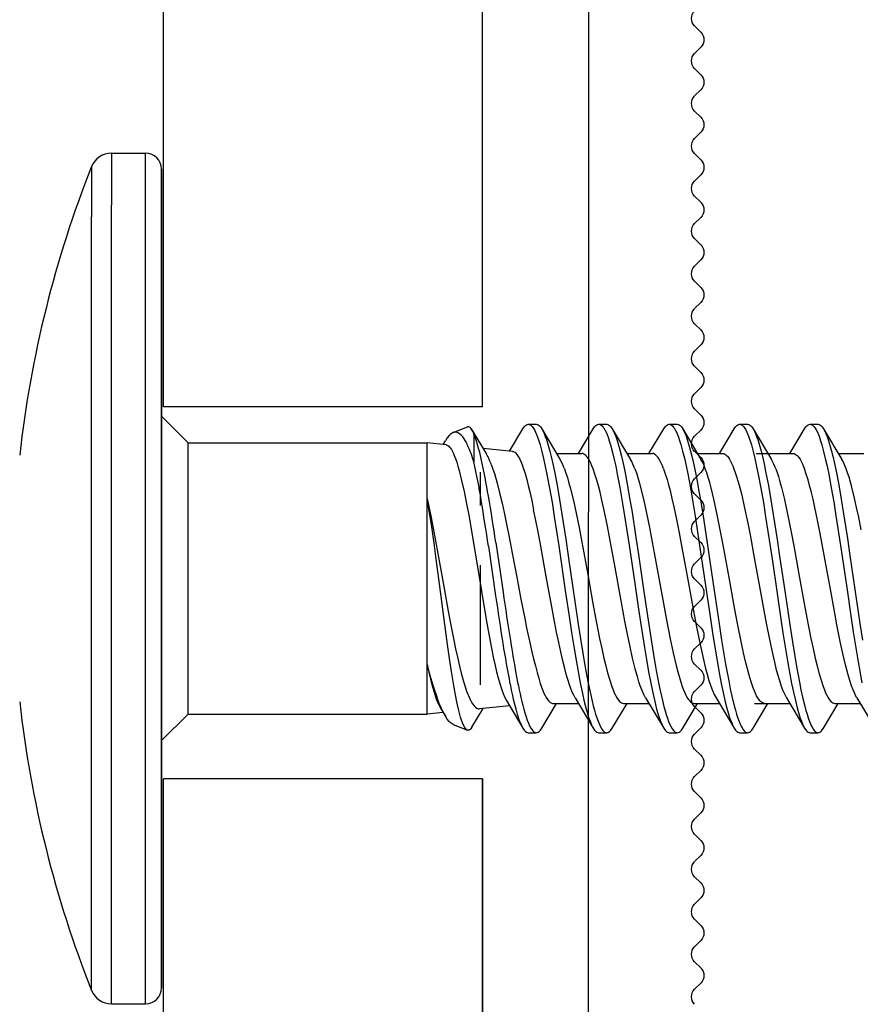
# Model space of a CAD drawing. Units: millimetres. Extents: x 2056 to 5059, y -21 to 2521.
# Drawn here: x 4503 to 4519, y 683 to 702 of the extents above; entities that cross this region are included whole.
import ezdxf

# ---------------------------------------------------------------- set-up
doc = ezdxf.new("R2010")
doc.units = ezdxf.units.MM
doc.header["$LTSCALE"] = 10
doc.header["$MEASUREMENT"] = 0
doc.linetypes.add('GESTRICHELT', pattern=[0.75, 0.5, -0.25])
doc.layers.get('0').update_dxf_attribs({"linetype": 'CONTINUOUS'})
for name, color, linetype in [('NVELOPE_FIXINGS', 1, 'CONTINUOUS'), ('NVELOPE_L_RAIL', 253, 'CONTINUOUS'), ('NVELOPE_PANELS', 7, 'CONTINUOUS')]:
    doc.layers.add(name, color=color, linetype=linetype)

# ---------------------------------------------------------------- blocks, each defined once
blk = doc.blocks.new('L 60-40-2.2')
for p, q in [((-34.249, -57.893), (-34.366, -58.01)), ((-33.966, -57.893), (-33.849, -58.01)), ((-33.449, -57.893), (-33.566, -58.01)), ((-33.166, -57.893), (-33.049, -58.01)), ((-32.649, -57.893), (-32.766, -58.01)), ((-32.366, -57.893), (-32.249, -58.01)), ((-31.849, -57.893), (-31.966, -58.01)), ((-31.566, -57.893), (-31.449, -58.01)), ((-31.049, -57.893), (-31.166, -58.01)), ((-30.766, -57.893), (-30.649, -58.01)), ((-30.249, -57.893), (-30.366, -58.01)), ((-29.966, -57.893), (-29.849, -58.01)), ((-29.449, -57.893), (-29.566, -58.01)), ((-29.166, -57.893), (-29.049, -58.01)), ((-28.649, -57.893), (-28.766, -58.01)), ((-28.366, -57.893), (-28.249, -58.01)), ((-27.849, -57.893), (-27.966, -58.01)), ((-27.566, -57.893), (-27.449, -58.01)), ((-27.049, -57.893), (-27.166, -58.01)), ((-26.766, -57.893), (-26.649, -58.01)), ((-26.249, -57.893), (-26.366, -58.01)), ((-25.966, -57.893), (-25.849, -58.01)), ((-25.449, -57.893), (-25.566, -58.01)), ((-25.166, -57.893), (-25.049, -58.01)), ((-24.649, -57.893), (-24.766, -58.01)), ((-24.366, -57.893), (-24.249, -58.01)), ((-23.849, -57.893), (-23.966, -58.01)), ((-23.566, -57.893), (-23.449, -58.01)), ((-23.049, -57.893), (-23.166, -58.01)), ((-22.766, -57.893), (-22.649, -58.01)), ((-22.249, -57.893), (-22.366, -58.01)), ((-21.966, -57.893), (-21.849, -58.01)), ((-21.449, -57.893), (-21.566, -58.01)), ((-21.166, -57.893), (-21.049, -58.01)), ((-20.649, -57.893), (-20.766, -58.01)), ((-20.366, -57.893), (-20.249, -58.01)), ((-19.849, -57.893), (-19.966, -58.01)), ((-19.566, -57.893), (-19.449, -58.01)), ((-19.049, -57.893), (-19.166, -58.01)), ((-18.766, -57.893), (-18.649, -58.01)), ((-18.249, -57.893), (-18.366, -58.01)), ((-17.966, -57.893), (-17.849, -58.01)), ((-17.449, -57.893), (-17.566, -58.01)), ((-17.166, -57.893), (-17.049, -58.01)), ((-16.649, -57.893), (-16.766, -58.01)), ((-16.366, -57.893), (-16.249, -58.01)), ((-37.95, -60.006), (-14.3, -60))]:
    blk.add_line(p, q)
for centre, start, end in [((-34.108, -58.034), 45, 135), ((-33.308, -58.034), 45, 135), ((-32.508, -58.034), 45, 135), ((-31.708, -58.034), 45, 135), ((-30.908, -58.034), 45, 135), ((-30.108, -58.034), 45, 135), ((-29.308, -58.034), 45, 135), ((-28.508, -58.034), 45, 135), ((-27.708, -58.034), 45, 135), ((-26.908, -58.034), 45, 135), ((-26.108, -58.034), 45, 135), ((-25.308, -58.034), 45, 135), ((-24.508, -58.034), 45, 135), ((-23.708, -58.034), 45, 135), ((-22.908, -58.034), 45, 135), ((-22.108, -58.034), 45, 135), ((-21.308, -58.034), 45, 135), ((-20.508, -58.034), 45, 135), ((-19.708, -58.034), 45, 135), ((-18.908, -58.034), 45, 135), ((-18.108, -58.034), 45, 135), ((-17.308, -58.034), 45, 135), ((-16.508, -58.034), 45, 135), ((-34.508, -57.869), 225, 315), ((-33.708, -57.869), 225, 315), ((-32.908, -57.869), 225, 315), ((-32.108, -57.869), 225, 315), ((-31.308, -57.869), 225, 315), ((-30.508, -57.869), 225, 315), ((-29.708, -57.869), 225, 315), ((-28.908, -57.869), 225, 315), ((-28.108, -57.869), 225, 315), ((-27.308, -57.869), 225, 315), ((-26.508, -57.869), 225, 315), ((-25.708, -57.869), 225, 315), ((-24.908, -57.869), 225, 315), ((-24.108, -57.869), 225, 315), ((-23.308, -57.869), 225, 315), ((-22.508, -57.869), 225, 315), ((-21.708, -57.869), 225, 315), ((-20.908, -57.869), 225, 315), ((-20.108, -57.869), 225, 315), ((-19.308, -57.869), 225, 315), ((-18.508, -57.869), 225, 315), ((-17.708, -57.869), 225, 315), ((-16.908, -57.869), 225, 315), ((-16.108, -57.869), 225, 315)]:
    blk.add_arc(centre, 0.2, start, end)
blk = doc.blocks.new('TDA_Side')
for p, q in [((66.9027, 56.5978), (66.9027, 56.5207)), ((66.9027, 56.5978), (66.9533, 56.5978)), ((66.9533, 56.5207), (66.9533, 56.5978)), ((66.8734, 56.5779), (66.8734, 56.5032)), ((66.9769, 56.5741), (66.9769, 55.3615)), ((66.9769, 56.4999), (66.9769, 56.5741)), ((66.9027, 55.3379), (66.9027, 56.5207)), ((66.9533, 55.3379), (66.9533, 56.5207)), ((66.8734, 55.3578), (66.8734, 56.5032)), ((66.9769, 55.3615), (66.9769, 56.4999)), ((67.0163, 56.1686), (66.9769, 56.208)), ((67.5202, 56.1962), (67.532, 56.1962)), ((67.6246, 56.1962), (67.6364, 56.1962)), ((67.7289, 56.1962), (67.7407, 56.1962)), ((67.8332, 56.1962), (67.845, 56.1962)), ((67.9376, 56.1962), (67.9494, 56.1962)), ((67.4088, 56.1839), (67.4299, 56.1923)), ((67.4366, 56.1881), (67.4584, 56.1518)), ((67.4396, 56.1818), (67.4396, 56.1683)), ((67.4924, 56.1564), (67.512, 56.1893)), ((67.5403, 56.1893), (67.5671, 56.1445)), ((67.5946, 56.1529), (67.6164, 56.1893)), ((67.6446, 56.1893), (67.6716, 56.1443)), ((67.6989, 56.1529), (67.7207, 56.1893)), ((67.7489, 56.1893), (67.7759, 56.1443)), ((67.8032, 56.1529), (67.8251, 56.1893)), ((67.8532, 56.1893), (67.8802, 56.1443)), ((67.9076, 56.1529), (67.9294, 56.1893)), ((67.9576, 56.1893), (67.9846, 56.1442)), ((67.0163, 56.1441), (67.0163, 56.1686)), ((67.0163, 56.1686), (67.3706, 56.1686)), ((67.3706, 56.1441), (67.3706, 56.1686)), ((67.3984, 56.1659), (67.3706, 56.1686)), ((67.394, 56.1663), (67.3974, 56.1719)), ((67.4396, 56.1683), (67.4396, 56.1406)), ((67.497, 56.156), (67.4532, 56.1604)), ((67.5621, 56.1529), (67.5996, 56.1529)), ((67.6664, 56.1529), (67.7039, 56.1529)), ((67.7707, 56.1529), (67.8082, 56.1529)), ((67.8575, 56.1529), (67.8801, 56.1529)), ((67.8751, 56.1529), (67.9126, 56.1529)), ((67.9794, 56.1529), (68.0169, 56.1529)), ((67.0163, 55.7671), (67.0163, 56.1441)), ((67.3706, 56.0857), (67.3706, 56.1441)), ((67.3706, 55.8405), (67.3706, 56.0857)), ((67.4721, 56.0213), (67.4829, 55.9475)), ((67.4611, 56.0155), (67.4718, 55.9423)), ((67.3706, 55.7671), (67.3706, 55.8405)), ((67.4877, 55.787), (67.512, 55.7464)), ((67.5896, 55.7911), (67.6164, 55.7464)), ((67.6939, 55.7912), (67.7207, 55.7464)), ((67.7982, 55.7911), (67.8251, 55.7464)), ((67.9025, 55.7912), (67.9294, 55.7464)), ((68.0069, 55.7912), (68.0337, 55.7464)), ((67.3896, 55.7768), (67.3974, 55.7638)), ((67.4366, 55.7476), (67.4532, 55.7753)), ((67.4924, 55.7792), (67.4481, 55.7748)), ((67.5403, 55.7464), (67.562, 55.7828)), ((67.5571, 55.7828), (67.5946, 55.7828)), ((67.6446, 55.7464), (67.6664, 55.7828)), ((67.6614, 55.7828), (67.6989, 55.7828)), ((67.7489, 55.7464), (67.7707, 55.7828)), ((67.7657, 55.7828), (67.8032, 55.7828)), ((67.8532, 55.7464), (67.875, 55.7828)), ((67.855, 55.7828), (67.8707, 55.7828)), ((67.8701, 55.7828), (67.9075, 55.7828)), ((67.9576, 55.7464), (67.9793, 55.7828)), ((67.9744, 55.7828), (68.0119, 55.7828)), ((67.0163, 55.7671), (66.9769, 55.7277)), ((67.0163, 55.7671), (67.3706, 55.7671)), ((67.394, 55.7694), (67.3706, 55.7671)), ((67.4088, 55.7518), (67.4299, 55.7434)), ((67.5202, 55.7395), (67.532, 55.7395)), ((67.6246, 55.7395), (67.6364, 55.7395)), ((67.7289, 55.7395), (67.7407, 55.7395)), ((67.8332, 55.7395), (67.845, 55.7395)), ((67.9376, 55.7395), (67.9494, 55.7395)), ((66.9027, 55.3379), (66.9533, 55.3379))]:
    blk.add_line(p, q)
for points in [[(67.512, 56.1893), (67.514, 56.1923), (67.5151, 56.1935), (67.5161, 56.1944), (67.5175, 56.1954), (67.5188, 56.196), (67.5202, 56.1962)], [(67.5202, 56.1962), (67.5212, 56.1961), (67.5221, 56.1959), (67.523, 56.1954), (67.5239, 56.1948), (67.5257, 56.1931), (67.5275, 56.1908), (67.5293, 56.1878), (67.531, 56.1843), (67.5325, 56.1809), (67.5339, 56.1771), (67.5358, 56.1717), (67.5376, 56.1658), (67.5403, 56.156), (67.5428, 56.1454), (67.5454, 56.1339), (67.5478, 56.1219), (67.5516, 56.1017), (67.5553, 56.0807), (67.5587, 56.0596), (67.5653, 56.0162), (67.575, 55.9502), (67.5811, 55.9086), (67.5843, 55.888), (67.5876, 55.8672), (67.5909, 55.8468), (67.5945, 55.827), (67.5971, 55.8131), (67.5999, 55.7999), (67.6026, 55.7877), (67.6054, 55.7764), (67.6085, 55.7659), (67.61, 55.7611), (67.6116, 55.7567), (67.614, 55.7511), (67.6164, 55.7464)], [(67.532, 56.1962), (67.5334, 56.196), (67.5348, 56.1954), (67.5362, 56.1944), (67.5372, 56.1935), (67.5382, 56.1923), (67.5403, 56.1893)], [(67.6164, 56.1893), (67.6184, 56.1923), (67.6194, 56.1934), (67.6204, 56.1944), (67.6218, 56.1954), (67.6232, 56.196), (67.6246, 56.1962)], [(67.6246, 56.1962), (67.6262, 56.1959), (67.6279, 56.1951), (67.6295, 56.1938), (67.6307, 56.1924), (67.6319, 56.1908), (67.6336, 56.1878), (67.6353, 56.1844), (67.6368, 56.1809), (67.6383, 56.1772), (67.6401, 56.1718), (67.6419, 56.166), (67.6445, 56.1563), (67.6471, 56.1458), (67.6496, 56.1344), (67.652, 56.1225), (67.6558, 56.1026), (67.6594, 56.0819), (67.6628, 56.0608), (67.6695, 56.0174), (67.6778, 55.9604), (67.6834, 55.9224), (67.6863, 55.9034), (67.6921, 55.8659), (67.6952, 55.8477), (67.6983, 55.8298), (67.7016, 55.8127), (67.7049, 55.7965), (67.7085, 55.7814), (67.7103, 55.7745), (67.7121, 55.768), (67.7141, 55.762), (67.716, 55.7565), (67.7183, 55.751), (67.7207, 55.7464)], [(67.6364, 56.1962), (67.6378, 56.196), (67.6392, 56.1954), (67.6406, 56.1944), (67.6416, 56.1934), (67.6426, 56.1923), (67.6446, 56.1893)], [(67.7207, 56.1893), (67.7227, 56.1923), (67.7237, 56.1934), (67.7248, 56.1944), (67.7261, 56.1954), (67.7275, 56.196), (67.7289, 56.1962)], [(67.7289, 56.1962), (67.7305, 56.1959), (67.7321, 56.1951), (67.7337, 56.1938), (67.7349, 56.1924), (67.7361, 56.1908), (67.7379, 56.1879), (67.7396, 56.1845), (67.7411, 56.1811), (67.7425, 56.1773), (67.7443, 56.172), (67.7461, 56.1662), (67.7488, 56.1565), (67.7514, 56.1459), (67.7539, 56.1346), (67.7563, 56.1227), (67.7602, 56.1023), (67.7638, 56.081), (67.7673, 56.06), (67.7739, 56.0169), (67.7835, 55.9511), (67.7898, 55.9083), (67.7931, 55.8873), (67.7964, 55.8663), (67.7998, 55.8458), (67.8034, 55.8259), (67.806, 55.8122), (67.8087, 55.799), (67.8114, 55.787), (67.8143, 55.7758), (67.8173, 55.7654), (67.8188, 55.7607), (67.8204, 55.7564), (67.8227, 55.7509), (67.8251, 55.7464)], [(67.7407, 56.1962), (67.7421, 56.196), (67.7435, 56.1954), (67.7449, 56.1944), (67.7459, 56.1934), (67.7469, 56.1923), (67.7489, 56.1893)], [(67.8251, 56.1893), (67.8271, 56.1923), (67.8281, 56.1935), (67.8291, 56.1944), (67.8305, 56.1954), (67.8319, 56.196), (67.8332, 56.1962)], [(67.8332, 56.1962), (67.8341, 56.1961), (67.8351, 56.1959), (67.836, 56.1954), (67.8369, 56.1948), (67.8387, 56.1931), (67.8405, 56.1908), (67.8422, 56.1879), (67.844, 56.1844), (67.8455, 56.1809), (67.8469, 56.1771), (67.8488, 56.1717), (67.8506, 56.1659), (67.8532, 56.156), (67.8558, 56.1453), (67.8584, 56.1338), (67.8608, 56.1218), (67.8646, 56.1016), (67.8683, 56.0806), (67.8717, 56.0593), (67.8784, 56.0155), (67.8817, 55.9933), (67.8882, 55.949), (67.8943, 55.9076), (67.8974, 55.8872), (67.9007, 55.8664), (67.9041, 55.846), (67.9076, 55.8263), (67.9102, 55.8125), (67.913, 55.7993), (67.9157, 55.7873), (67.9185, 55.7761), (67.9215, 55.7657), (67.923, 55.7609), (67.9246, 55.7566), (67.927, 55.751), (67.9294, 55.7464)], [(67.845, 56.1962), (67.8464, 56.196), (67.8478, 56.1954), (67.8492, 56.1944), (67.8502, 56.1935), (67.8512, 56.1923), (67.8532, 56.1893)], [(67.9294, 56.1893), (67.9314, 56.1922), (67.9324, 56.1934), (67.9334, 56.1944), (67.9348, 56.1954), (67.9362, 56.196), (67.9376, 56.1962)], [(67.9376, 56.1962), (67.9385, 56.1961), (67.9394, 56.1958), (67.9403, 56.1954), (67.9412, 56.1948), (67.943, 56.1931), (67.9448, 56.1907), (67.9466, 56.1878), (67.9483, 56.1843), (67.9498, 56.1809), (67.9513, 56.1771), (67.9531, 56.1717), (67.9549, 56.1659), (67.9576, 56.1561), (67.9601, 56.1455), (67.9627, 56.1341), (67.9651, 56.1222), (67.9689, 56.1022), (67.9725, 56.0815), (67.9759, 56.0604), (67.9825, 56.0169), (67.9922, 55.9509), (67.9983, 55.9092), (68.0015, 55.8887), (68.0048, 55.8679), (68.0082, 55.8474), (68.0117, 55.8275), (68.0144, 55.8135)], [(67.9494, 56.1962), (67.9508, 56.196), (67.9522, 56.1954), (67.9535, 56.1944), (67.9546, 56.1934), (67.9556, 56.1922), (67.9576, 56.1893)], [(67.4088, 56.1839), (67.4074, 56.1832), (67.406, 56.1823), (67.4045, 56.1811), (67.4031, 56.1797), (67.4002, 56.1763), (67.3974, 56.1719)], [(67.4304, 56.165), (67.4286, 56.1687), (67.4267, 56.172), (67.425, 56.1749), (67.4232, 56.1774), (67.4208, 56.1802), (67.4184, 56.1823), (67.416, 56.1837), (67.4148, 56.1842), (67.4136, 56.1845), (67.4124, 56.1846), (67.4112, 56.1845), (67.41, 56.1843), (67.4088, 56.1839)], [(67.4366, 56.1881), (67.435, 56.1904), (67.4341, 56.1913), (67.4333, 56.1919), (67.4322, 56.1925), (67.4311, 56.1926), (67.4299, 56.1923)], [(67.5403, 56.1893), (67.542, 56.1861), (67.5437, 56.1824), (67.5453, 56.1782), (67.5469, 56.1736), (67.5501, 56.1633), (67.552, 56.1562), (67.5539, 56.1486), (67.5564, 56.1377), (67.5588, 56.1263), (67.5627, 56.106), (67.5664, 56.0847), (67.57, 56.0629), (67.5757, 56.0262), (67.5794, 56.0012), (67.5867, 55.9506), (67.5942, 55.9002), (67.5981, 55.8754), (67.601, 55.8571), (67.6041, 55.8392), (67.6085, 55.8153), (67.6108, 55.8039), (67.6132, 55.7929), (67.6165, 55.7793), (67.6182, 55.7729), (67.6199, 55.767), (67.6217, 55.7614), (67.6235, 55.7564), (67.6259, 55.7508), (67.6283, 55.7463), (67.6295, 55.7444), (67.6308, 55.7427), (67.632, 55.7415), (67.6332, 55.7405), (67.6348, 55.7397), (67.6364, 55.7395)], [(67.6446, 56.1893), (67.6463, 56.1861), (67.648, 56.1825), (67.6496, 56.1783), (67.6512, 56.1738), (67.6544, 56.1636), (67.6563, 56.1565), (67.6581, 56.1491), (67.6606, 56.1382), (67.663, 56.1269), (67.6667, 56.1074), (67.6703, 56.0871), (67.6738, 56.0662), (67.6796, 56.0287), (67.6834, 56.0033), (67.6909, 55.9515), (67.6986, 55.8998), (67.7026, 55.8742), (67.7057, 55.8554), (67.7088, 55.8369), (67.7132, 55.8134), (67.7155, 55.8022), (67.7179, 55.7915), (67.7211, 55.7782), (67.7228, 55.7721), (67.7245, 55.7663), (67.7262, 55.7609), (67.728, 55.7561), (67.7295, 55.7524), (67.7311, 55.7491), (67.7323, 55.7468), (67.7336, 55.7447), (67.7355, 55.7423), (67.7366, 55.7412), (67.7377, 55.7404), (67.7386, 55.74), (67.7395, 55.7397), (67.7407, 55.7395)], [(67.7489, 56.1893), (67.7506, 56.1861), (67.7523, 56.1825), (67.7539, 56.1784), (67.7555, 56.1739), (67.7586, 56.1637), (67.7606, 56.1566), (67.7624, 56.1492), (67.7649, 56.1384), (67.7673, 56.127), (67.7696, 56.1149), (67.7719, 56.1025), (67.7756, 56.0815), (67.7791, 56.06), (67.7846, 56.0241), (67.7882, 55.9998), (67.7954, 55.9503), (67.8028, 55.9009), (67.8065, 55.8767), (67.8094, 55.8587), (67.8124, 55.8412), (67.817, 55.8164), (67.8193, 55.8046), (67.8218, 55.7934), (67.8251, 55.7794), (67.8269, 55.7729), (67.8287, 55.7668), (67.8305, 55.7611), (67.8323, 55.756), (67.8339, 55.7523), (67.8354, 55.7491), (67.8367, 55.7467), (67.8379, 55.7447), (67.8399, 55.7422), (67.8409, 55.7412), (67.842, 55.7404), (67.8429, 55.7399), (67.8438, 55.7396), (67.845, 55.7395)], [(67.8532, 56.1893), (67.855, 56.1861), (67.8566, 56.1824), (67.8583, 56.1783), (67.8599, 56.1737), (67.8631, 56.1634), (67.865, 56.1562), (67.8669, 56.1487), (67.8694, 56.1377), (67.8717, 56.1263), (67.8757, 56.1058), (67.8794, 56.0845), (67.883, 56.0626), (67.8887, 56.0257), (67.8924, 56.0007), (67.8999, 55.9497), (67.9074, 55.899), (67.9113, 55.874), (67.9143, 55.8556), (67.9174, 55.8377), (67.9217, 55.8141), (67.924, 55.8029), (67.9264, 55.7922), (67.9296, 55.7788), (67.9313, 55.7725), (67.933, 55.7667), (67.9347, 55.7613), (67.9365, 55.7563), (67.9381, 55.7526), (67.9396, 55.7492), (67.9409, 55.7469), (67.9422, 55.7448), (67.9441, 55.7423), (67.9452, 55.7413), (67.9463, 55.7405), (67.9472, 55.74), (67.9481, 55.7397), (67.9494, 55.7395)], [(67.9576, 56.1893), (67.9593, 56.1861), (67.961, 56.1824), (67.9626, 56.1782), (67.9643, 56.1737), (67.9674, 56.1634), (67.9693, 56.1563), (67.9712, 56.1488), (67.9737, 56.1379), (67.976, 56.1266), (67.9799, 56.1063), (67.9836, 56.0852), (67.9872, 56.0635), (67.9929, 56.0269), (67.9966, 56.002), (68.0039, 55.9514), (68.0114, 55.9012), (68.0152, 55.8767)], [(67.3984, 56.1659), (67.3998, 56.1655), (67.4012, 56.1648), (67.4026, 56.1637), (67.4037, 56.1625), (67.4047, 56.1612), (67.4063, 56.1588), (67.4079, 56.156), (67.4092, 56.1531), (67.4106, 56.1499), (67.4123, 56.1453), (67.4141, 56.1402)], [(67.497, 56.156), (67.4981, 56.1558), (67.4991, 56.1554), (67.5002, 56.1547), (67.5012, 56.1539), (67.5033, 56.1516), (67.5054, 56.1485), (67.5075, 56.1446), (67.5096, 56.14), (67.5112, 56.136), (67.5127, 56.1316)], [(67.6162, 56.1302), (67.6144, 56.1347), (67.6127, 56.1387), (67.6112, 56.1417), (67.6097, 56.1444), (67.608, 56.147), (67.6063, 56.1491), (67.6052, 56.1502), (67.6041, 56.1512), (67.6026, 56.1521), (67.6011, 56.1527), (67.5996, 56.1529)], [(67.7205, 56.1302), (67.7187, 56.1347), (67.717, 56.1387), (67.7155, 56.1417), (67.714, 56.1444), (67.7123, 56.147), (67.7107, 56.1491), (67.7095, 56.1502), (67.7084, 56.1512), (67.7069, 56.1521), (67.7054, 56.1527), (67.7039, 56.1529)], [(67.8082, 56.1529), (67.8097, 56.1527), (67.8112, 56.1521), (67.8127, 56.1512), (67.8138, 56.1502), (67.815, 56.1491), (67.8166, 56.147), (67.8183, 56.1445), (67.8198, 56.1418), (67.8213, 56.1388), (67.8231, 56.1348), (67.8248, 56.1302)], [(67.9126, 56.1529), (67.9141, 56.1527), (67.9156, 56.1521), (67.9171, 56.1512), (67.9182, 56.1502), (67.9193, 56.1491), (67.921, 56.147), (67.9226, 56.1445), (67.9241, 56.1418), (67.9256, 56.1388), (67.9274, 56.1348), (67.9292, 56.1302)], [(67.4141, 56.1402), (67.4159, 56.1343), (67.4178, 56.1278), (67.4214, 56.1131), (67.4251, 56.0966), (67.4288, 56.0785), (67.4324, 56.059), (67.4361, 56.0381), (67.441, 56.009), (67.4508, 55.949), (67.4573, 55.91), (67.4607, 55.891), (67.4656, 55.8648), (67.4683, 55.8513), (67.471, 55.8388), (67.4732, 55.8295), (67.4754, 55.8209), (67.4779, 55.8121), (67.4803, 55.8042), (67.4828, 55.7974), (67.4853, 55.7916), (67.4877, 55.787)], [(67.4657, 56.1357), (67.4678, 56.1299), (67.4699, 56.1234), (67.4741, 56.1089), (67.4782, 56.0926), (67.4813, 56.0794), (67.4844, 56.0654), (67.4885, 56.0456), (67.4914, 56.0314), (67.4969, 56.0028), (67.5031, 55.9698), (67.5093, 55.937), (67.5149, 55.9084), (67.5177, 55.8947), (67.5229, 55.8706), (67.5255, 55.8594), (67.5281, 55.8487)], [(67.5127, 56.1316), (67.5153, 56.1235), (67.5179, 56.1145), (67.5201, 56.1057), (67.5224, 56.0962), (67.5253, 56.0832), (67.5281, 56.0694)], [(67.5737, 56.1302), (67.5759, 56.124), (67.578, 56.1172), (67.5804, 56.1091), (67.5827, 56.1005), (67.5869, 56.0831), (67.591, 56.0644), (67.5953, 56.0433), (67.5995, 56.0214), (67.6024, 56.0057), (67.6082, 55.9738), (67.6159, 55.9309), (67.6198, 55.9098), (67.6258, 55.8792), (67.629, 55.8642), (67.6322, 55.85), (67.6349, 55.8387), (67.6377, 55.8281), (67.6407, 55.8174), (67.6439, 55.8079), (67.6457, 55.8031), (67.6475, 55.7987), (67.6491, 55.7953), (67.6508, 55.7922), (67.6525, 55.7894), (67.6543, 55.787), (67.6555, 55.7858), (67.6566, 55.7847), (67.6582, 55.7837), (67.6598, 55.783), (67.6614, 55.7828)], [(67.6939, 55.7912), (67.6913, 55.7961), (67.6886, 55.802), (67.6861, 55.8089), (67.6841, 55.8146), (67.6823, 55.8208), (67.6786, 55.8341), (67.6747, 55.8498), (67.671, 55.8666), (67.6671, 55.8852), (67.6633, 55.9046), (67.6581, 55.9324), (67.6478, 55.9894), (67.6409, 56.0268), (67.6374, 56.0451), (67.6321, 56.0711), (67.6292, 56.0838), (67.6264, 56.0959), (67.624, 56.105), (67.6216, 56.1135), (67.6189, 56.1224), (67.6162, 56.1302)], [(67.678, 56.1302), (67.6802, 56.1241), (67.6824, 56.1173), (67.6847, 56.1092), (67.687, 56.1006), (67.6912, 56.0834), (67.6952, 56.0648), (67.6995, 56.0436), (67.7038, 56.0216), (67.7067, 56.0058), (67.7125, 55.9737), (67.7203, 55.9306), (67.7243, 55.9093), (67.7302, 55.8787), (67.7347, 55.8579), (67.7392, 55.8388), (67.7416, 55.8296), (67.744, 55.821), (67.7461, 55.8141), (67.7483, 55.8078), (67.7501, 55.803), (67.7519, 55.7986), (67.7535, 55.7952), (67.7552, 55.7921), (67.7569, 55.7893), (67.7587, 55.787), (67.7598, 55.7857), (67.761, 55.7847), (67.7626, 55.7836), (67.7642, 55.783), (67.7657, 55.7828)], [(67.7205, 56.1302), (67.7231, 56.1227), (67.7257, 56.1143), (67.7279, 56.1065), (67.7301, 56.0982), (67.7329, 56.0865), (67.7357, 56.0741), (67.7397, 56.0552), (67.7436, 56.0355), (67.7487, 56.0084), (67.7521, 55.9899), (67.7589, 55.9523), (67.7657, 55.9147), (67.7692, 55.8963), (67.7745, 55.8701), (67.7775, 55.8566), (67.7805, 55.8436), (67.7828, 55.8346), (67.7851, 55.8261), (67.7878, 55.8168), (67.7905, 55.8085), (67.7931, 55.8018), (67.7956, 55.796), (67.7982, 55.7911)], [(67.8701, 55.7828), (67.8685, 55.783), (67.867, 55.7836), (67.8655, 55.7846), (67.8643, 55.7855), (67.8632, 55.7867), (67.8615, 55.7889), (67.8598, 55.7915), (67.8583, 55.7943), (67.8568, 55.7974), (67.855, 55.8015), (67.8532, 55.8061), (67.8502, 55.8148), (67.8473, 55.8246), (67.8447, 55.8343), (67.8421, 55.8447), (67.839, 55.8579), (67.836, 55.8719), (67.8301, 55.9013), (67.8262, 55.9218), (67.8186, 55.9638), (67.8118, 56.0015), (67.8084, 56.0201), (67.8031, 56.0473), (67.7991, 56.0669), (67.7951, 56.0852), (67.7909, 56.1022), (67.7888, 56.11), (67.7867, 56.1173), (67.7845, 56.1241), (67.7823, 56.1302)], [(67.8248, 56.1302), (67.8268, 56.1248), (67.8287, 56.119), (67.8324, 56.1062), (67.8362, 56.0911), (67.84, 56.0747), (67.8452, 56.0497), (67.8486, 56.0323), (67.8553, 55.9961), (67.8631, 55.9531), (67.87, 55.9151), (67.8735, 55.8968), (67.8788, 55.8704), (67.8818, 55.8567), (67.8848, 55.8437), (67.887, 55.8348), (67.8893, 55.8263), (67.892, 55.817), (67.8948, 55.8086), (67.8973, 55.8019), (67.8999, 55.796), (67.9025, 55.7912)], [(67.8867, 56.1302), (67.8886, 56.1247), (67.8906, 56.1187), (67.8929, 56.1109), (67.8951, 56.1026), (67.8995, 56.0849), (67.9037, 56.0657), (67.9067, 56.0513), (67.9096, 56.0364), (67.9135, 56.0161), (67.9211, 55.9743), (67.9289, 55.931), (67.9328, 55.9098), (67.9388, 55.8792), (67.9419, 55.8643), (67.9451, 55.85), (67.9479, 55.8387), (67.9507, 55.8281), (67.9538, 55.8174), (67.9569, 55.8079), (67.9587, 55.8031), (67.9605, 55.7987), (67.9621, 55.7953), (67.9638, 55.7922), (67.9655, 55.7894), (67.9673, 55.787), (67.9684, 55.7858), (67.9696, 55.7847), (67.9712, 55.7837), (67.9728, 55.783), (67.9744, 55.7828)], [(68.0069, 55.7912), (68.005, 55.7946), (68.0031, 55.7986), (68.0012, 55.8032), (67.999, 55.8089), (67.9965, 55.8167), (67.994, 55.825), (67.992, 55.8326), (67.99, 55.8401), (67.9861, 55.8566), (67.9823, 55.8744), (67.9773, 55.8994), (67.974, 55.9167), (67.9676, 55.952), (67.9609, 55.9892), (67.9575, 56.0076), (67.9525, 56.0345), (67.9486, 56.054), (67.9447, 56.0729), (67.9419, 56.0853), (67.939, 56.0971), (67.9368, 56.1058), (67.9345, 56.114), (67.9319, 56.1225), (67.9292, 56.1302)], [(68.0133, 56.04), (68.0095, 56.0589), (68.0065, 56.0731), (68.0034, 56.0868), (67.9994, 56.1031), (67.9973, 56.1106), (67.9952, 56.1177), (67.9931, 56.1242), (67.991, 56.1302)], [(67.4299, 55.7434), (67.429, 55.7439), (67.428, 55.7447), (67.4271, 55.7458), (67.4261, 55.7472), (67.4242, 55.7508), (67.4228, 55.7541), (67.4214, 55.7579), (67.4198, 55.7627), (67.4183, 55.7682), (67.4163, 55.7763), (67.4143, 55.7854), (67.4123, 55.7954), (67.4103, 55.8063), (67.4063, 55.8302), (67.4034, 55.8495), (67.4004, 55.8702), (67.3965, 55.8996), (67.3886, 55.96), (67.3833, 56.0005), (67.3806, 56.02), (67.3766, 56.048), (67.3736, 56.0676), (67.3706, 56.0857)], [(67.3706, 56.0857), (67.3758, 56.0604), (67.3793, 56.0425), (67.3862, 56.0048), (67.3939, 55.9612), (67.4015, 55.9193), (67.4054, 55.8988), (67.4092, 55.8791), (67.4124, 55.8637), (67.4156, 55.8492), (67.4183, 55.8381), (67.4209, 55.8277), (67.4248, 55.8139), (67.4269, 55.8072), (67.4289, 55.8011), (67.4307, 55.7963), (67.4325, 55.792), (67.4341, 55.7886), (67.4357, 55.7856), (67.4377, 55.7821), (67.4398, 55.7793), (67.4419, 55.7772), (67.444, 55.7757), (67.445, 55.7752), (67.446, 55.7749), (67.4471, 55.7748), (67.4481, 55.7748)], [(67.5896, 55.7911), (67.5874, 55.7951), (67.5853, 55.7997), (67.5832, 55.8047), (67.5812, 55.8103), (67.5791, 55.8169), (67.577, 55.824), (67.5741, 55.8346), (67.5713, 55.8459), (67.5682, 55.8592), (67.5652, 55.8731), (67.5621, 55.8884), (67.559, 55.9043), (67.555, 55.9261), (67.5468, 55.971), (67.5387, 56.0156), (67.5347, 56.0371), (67.5314, 56.0535), (67.5281, 56.0694)], [(67.5281, 55.8487), (67.5307, 55.8383), (67.5332, 55.8284), (67.5356, 55.82), (67.538, 55.8123), (67.5399, 55.8068), (67.5419, 55.8019), (67.5434, 55.7982), (67.545, 55.7948), (67.5468, 55.7916), (67.5486, 55.7888), (67.5507, 55.7862), (67.5528, 55.7843), (67.5539, 55.7837), (67.555, 55.7832), (67.556, 55.7829), (67.5571, 55.7828)], [(67.3706, 55.8405), (67.3731, 55.8292), (67.3755, 55.8186), (67.3778, 55.8094), (67.3801, 55.801), (67.3833, 55.7911), (67.3849, 55.7867), (67.3865, 55.7828), (67.388, 55.7796), (67.3896, 55.7768)], [(67.3974, 55.7638), (67.3944, 55.7692), (67.3914, 55.7755), (67.3884, 55.7827), (67.3862, 55.7886), (67.384, 55.795), (67.3807, 55.805), (67.3774, 55.8157), (67.374, 55.8278), (67.3706, 55.8405)], [(67.4088, 55.7518), (67.4074, 55.7525), (67.406, 55.7534), (67.4045, 55.7546), (67.4031, 55.756), (67.4002, 55.7594), (67.3974, 55.7638)], [(67.5151, 55.7687), (67.5168, 55.763), (67.5186, 55.7578), (67.5203, 55.7535), (67.5221, 55.7497), (67.5239, 55.7463), (67.5258, 55.7435)], [(67.4366, 55.7476), (67.435, 55.7453), (67.4341, 55.7444), (67.4333, 55.7438), (67.4322, 55.7432), (67.4311, 55.7431), (67.4299, 55.7434)], [(67.512, 55.7464), (67.514, 55.7434), (67.5151, 55.7422), (67.5161, 55.7413), (67.5175, 55.7403), (67.5188, 55.7397), (67.5202, 55.7395)], [(67.532, 55.7395), (67.5334, 55.7397), (67.5348, 55.7403), (67.5362, 55.7413), (67.5372, 55.7422), (67.5382, 55.7434), (67.5403, 55.7464)], [(67.6164, 55.7464), (67.6184, 55.7434), (67.6194, 55.7422), (67.6204, 55.7413), (67.6218, 55.7403), (67.6232, 55.7397), (67.6246, 55.7395)], [(67.6364, 55.7395), (67.6378, 55.7397), (67.6392, 55.7403), (67.6406, 55.7413), (67.6416, 55.7422), (67.6426, 55.7434), (67.6446, 55.7464)], [(67.7207, 55.7464), (67.7227, 55.7434), (67.7237, 55.7422), (67.7248, 55.7413), (67.7261, 55.7403), (67.7275, 55.7397), (67.7289, 55.7395)], [(67.7407, 55.7395), (67.7421, 55.7397), (67.7435, 55.7403), (67.7449, 55.7413), (67.7459, 55.7422), (67.7469, 55.7434), (67.7489, 55.7464)], [(67.8251, 55.7464), (67.8271, 55.7434), (67.8281, 55.7422), (67.8291, 55.7412), (67.8305, 55.7403), (67.8319, 55.7397), (67.8332, 55.7395)], [(67.845, 55.7395), (67.8464, 55.7397), (67.8478, 55.7403), (67.8492, 55.7412), (67.8502, 55.7422), (67.8512, 55.7434), (67.8532, 55.7464)], [(67.9294, 55.7464), (67.9314, 55.7435), (67.9324, 55.7423), (67.9334, 55.7413), (67.9348, 55.7403), (67.9362, 55.7397), (67.9376, 55.7395)], [(67.9494, 55.7395), (67.9508, 55.7397), (67.9522, 55.7403), (67.9535, 55.7413), (67.9546, 55.7423), (67.9556, 55.7435), (67.9576, 55.7464)]]:
    blk.add_lwpolyline(points)
for centre, radius, start, end in [((66.9027, 56.5663), 0.0315, 90, 158.3502), ((66.9533, 56.5741), 0.0236, 0, 90), ((68.4103, 55.9678), 1.6535, 158.3502, 173.6571), ((67.3998, 56.167), 0.0425, 20.3748, 29.7235), ((67.2096, 56.0948), 0.2459, 11.8006, 20.7064), ((67.241, 56.0799), 0.2076, 16.9765, 24.1871), ((67.3728, 56.103), 0.0985, 19.3582, 29.6466), ((66.3173, 55.8983), 1.1482, 9.3127, 12.1806), ((66.4465, 55.9209), 1.0286, 9.4456, 12.5935), ((67.4905, 56.1008), 0.0882, 19.5, 29.7571), ((67.594, 56.1004), 0.0892, 19.5283, 29.4534), ((67.6978, 56.1002), 0.0897, 19.5636, 29.4512), ((67.8024, 56.1003), 0.0894, 19.5447, 29.4532), ((67.9065, 56.1002), 0.0896, 19.6026, 29.468), ((63.9275, 55.4972), 3.5714, 8.3444, 9.4583), ((64.2773, 55.5504), 3.2293, 8.3837, 9.613), ((73.2873, 56.7855), 5.8646, 188.21505, 188.91972), ((72.7466, 56.7055), 5.3297, 188.2327, 188.997), ((69.2406, 56.1475), 1.7679, 188.8273, 190.8557), ((69.1202, 56.1284), 1.6577, 188.9002, 191.0193), ((67.9681, 55.9009), 0.4833, 190.6449, 196.0718), ((68.0142, 55.909), 0.5185, 190.5018, 195.7019), ((68.4103, 55.9678), 1.6535, 186.3429, 201.6498), ((67.5999, 55.7933), 0.0997, 195.2195, 208.0716), ((67.5332, 55.7479), 0.00852, 210.8032, 262.2892), ((66.9027, 55.3694), 0.0315, 201.6498, 270), ((66.9533, 55.3615), 0.0236, 270, 360)]:
    blk.add_arc(centre, radius, start, end)

msp = doc.modelspace()

# ---------------------------------------------------------------- linework, layer by layer
at = {"layer": 'NVELOPE_L_RAIL'}
msp.add_line((4511.9885, 687.4938), (4511.9885, 678.7101), dxfattribs=at)
at = {"layer": 'NVELOPE_PANELS'}
for p, q in [((4505.9885, 694.4938), (4505.9885, 798.8055)), ((4511.9885, 694.4938), (4511.9885, 798.8055)), ((4511.9885, 694.4938), (4505.9885, 694.4938)), ((4505.9885, 677.9041), (4505.9885, 687.4938)), ((4511.9885, 687.4938), (4505.9885, 687.4938)), ((4511.9885, 677.9041), (4511.9885, 687.4938))]:
    msp.add_line(p, q, dxfattribs=at)
at = {"layer": 'NVELOPE_PANELS', "color": 253, "linetype": 'GESTRICHELT', "ltscale": 0.45}
for p, q in [((4505.9539, 689.2648), (4505.9539, 693.2648)), ((4511.9539, 689.2648), (4511.9539, 693.2648))]:
    msp.add_line(p, q, dxfattribs=at)

# ---------------------------------------------------------------- block references
at = {"layer": 'NVELOPE_FIXINGS', "linetype": 'Continuous', "lineweight": 5, "xscale": 12.7, "yscale": 12.7, "zscale": 12.7}
msp.add_blockref('TDA_Side', (3655.3467, -19.5269), dxfattribs=at)
at = {"layer": 'NVELOPE_L_RAIL', "xscale": -1, "rotation": 270}
msp.add_blockref('L 60-40-2.2', (4573.9914, 717.9055), dxfattribs=at)

doc.saveas('drawing.dxf')
